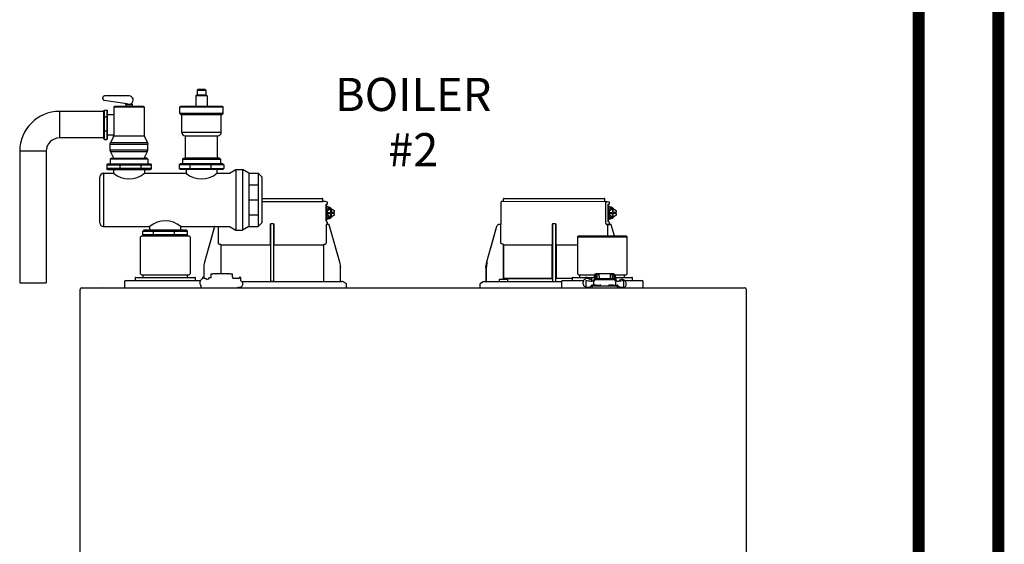
# Model space of a CAD drawing. Units: inches. Extents: x -125 to 90, y -24 to 124.
# Drawn here: x -83 to -46, y 52 to 71 of the extents above; entities that cross this region are included whole.
import ezdxf

# ---------------------------------------------------------------- set-up
doc = ezdxf.new("R2010")
doc.units = ezdxf.units.IN
doc.header["$MEASUREMENT"] = 0
doc.layers.add('Text', color=2, linetype='Continuous')
doc.styles.add('ROMANS', font='romans.shx')

# ---------------------------------------------------------------- blocks, each defined once
blk = doc.blocks.new('NFB-C')
for p, q in [((3.646, 37.662), (5.925, 37.662)), ((3.646, 37.547), (5.944, 37.547)), ((6.025, 37.54), (5.943, 37.547)), ((5.944, 37.547), (5.944, 37.642)), ((6.105, 37.524), (6.025, 37.54)), ((6.121, 37.469), (6.121, 37.504)), ((12.653, 37.521), (12.653, 36.705)), ((12.752, 37.547), (12.671, 37.54)), ((16.586, 37.54), (12.671, 37.54)), ((12.751, 37.547), (12.751, 37.642)), ((12.771, 37.662), (16.555, 37.662)), ((16.575, 37.547), (16.575, 37.642)), ((16.655, 37.54), (16.575, 37.547)), ((16.604, 36.802), (16.604, 37.521)), ((16.736, 37.524), (16.655, 37.54)), ((16.751, 37.469), (16.751, 37.504)), ((6.068, 37.44), (6.106, 37.45)), ((6.071, 37.409), (6.071, 36.812)), ((6.072, 37.409), (6.071, 37.409)), ((6.072, 36.812), (6.072, 37.409)), ((6.072, 37.329), (6.09, 37.324)), ((6.072, 37.241), (6.141, 37.288)), ((6.118, 37.202), (6.072, 37.202)), ((6.098, 37.135), (6.098, 37.096)), ((6.118, 37.135), (6.098, 37.135)), ((6.118, 37.202), (6.245, 37.288)), ((6.118, 37.135), (6.118, 37.202)), ((6.118, 37.135), (6.228, 37.135)), ((6.141, 37.331), (6.137, 37.331)), ((6.245, 37.288), (6.141, 37.288)), ((6.262, 37.214), (6.228, 37.214)), ((6.228, 37.214), (6.228, 37.135)), ((6.245, 37.288), (6.372, 37.202)), ((6.262, 37.135), (6.262, 37.214)), ((6.372, 37.135), (6.262, 37.135)), ((6.351, 37.096), (6.351, 37.135)), ((6.372, 37.202), (6.372, 37.135)), ((16.698, 37.44), (16.737, 37.45)), ((16.702, 36.812), (16.702, 37.409)), ((16.702, 37.409), (16.702, 36.812)), ((16.702, 37.409), (16.702, 37.409)), ((16.702, 37.329), (16.721, 37.324)), ((16.702, 37.241), (16.772, 37.288)), ((16.749, 37.202), (16.702, 37.202)), ((16.728, 37.135), (16.728, 37.096)), ((16.749, 37.135), (16.728, 37.135)), ((16.749, 37.202), (16.876, 37.288)), ((16.749, 37.135), (16.749, 37.202)), ((16.749, 37.135), (16.859, 37.135)), ((16.772, 37.331), (16.768, 37.331)), ((16.876, 37.288), (16.772, 37.288)), ((16.892, 37.214), (16.859, 37.214)), ((16.859, 37.214), (16.859, 37.135)), ((16.876, 37.288), (17.002, 37.202)), ((16.892, 37.135), (16.892, 37.214)), ((17.002, 37.135), (16.892, 37.135)), ((16.982, 37.096), (16.982, 37.135)), ((17.002, 37.202), (17.002, 37.135)), ((6.072, 36.812), (6.071, 36.812)), ((6.118, 37.03), (6.072, 37.03)), ((6.141, 36.943), (6.072, 36.991)), ((6.09, 36.907), (6.072, 36.903)), ((6.105, 36.771), (6.073, 36.78)), ((6.118, 37.096), (6.098, 37.096)), ((6.105, 36.771), (6.106, 36.771)), ((6.118, 37.03), (6.118, 37.096)), ((6.118, 37.096), (6.228, 37.096)), ((6.245, 36.943), (6.118, 37.03)), ((6.121, 36.703), (6.121, 36.752)), ((6.137, 36.9), (6.141, 36.9)), ((6.245, 36.943), (6.141, 36.943)), ((6.228, 37.096), (6.228, 37.018)), ((6.228, 37.018), (6.262, 37.018)), ((6.372, 37.03), (6.245, 36.943)), ((6.262, 37.018), (6.262, 37.096)), ((6.372, 37.096), (6.262, 37.096)), ((6.372, 37.096), (6.372, 37.03)), ((16.736, 36.771), (16.698, 36.781)), ((16.749, 37.03), (16.702, 37.03)), ((16.772, 36.943), (16.702, 36.991)), ((16.702, 36.812), (16.702, 36.812)), ((16.749, 37.096), (16.728, 37.096)), ((16.736, 36.771), (16.736, 36.771)), ((16.749, 37.03), (16.749, 37.096)), ((16.749, 37.096), (16.859, 37.096)), ((16.876, 36.943), (16.749, 37.03)), ((16.751, 36.703), (16.751, 36.752)), ((16.768, 36.9), (16.772, 36.9)), ((16.876, 36.943), (16.772, 36.943)), ((16.859, 37.096), (16.859, 37.018)), ((16.859, 37.018), (16.892, 37.018)), ((17.002, 37.03), (16.876, 36.943)), ((16.892, 37.018), (16.892, 37.096)), ((17.002, 37.096), (16.892, 37.096)), ((17.002, 37.096), (17.002, 37.03)), ((1.861, 36.6), (1.483, 35.26)), ((1.861, 36.6), (1.861, 36.6)), ((2.005, 35.985), (2.005, 36.605)), ((3.955, 36.666), (3.955, 35.985)), ((4.071, 36.705), (3.994, 36.705)), ((4.11, 35.985), (4.11, 36.666)), ((6.06, 36.686), (6.06, 35.985)), ((6.138, 36.685), (6.137, 36.685)), ((6.164, 36.685), (6.138, 36.685)), ((6.165, 36.685), (6.164, 36.685)), ((6.184, 36.671), (6.183, 36.671)), ((6.582, 35.26), (6.184, 36.671)), ((12.492, 36.6), (12.114, 35.26)), ((12.492, 36.6), (12.492, 36.6)), ((12.605, 36.685), (12.605, 36.685)), ((12.634, 36.685), (12.605, 36.685)), ((12.653, 36.705), (12.653, 36.705)), ((12.655, 35.985), (12.655, 36.666)), ((14.586, 36.666), (14.586, 35.985)), ((14.702, 36.705), (14.624, 36.705)), ((14.741, 35.985), (14.741, 36.666)), ((16.693, 36.686), (16.632, 36.685)), ((16.672, 36.685), (16.672, 36.254)), ((16.734, 36.686), (16.734, 36.666)), ((16.795, 36.666), (16.734, 36.666)), ((16.748, 36.696), (16.742, 36.683)), ((16.751, 36.706), (16.751, 36.703)), ((16.751, 36.703), (16.751, 36.703)), ((16.769, 36.685), (16.768, 36.685)), ((16.795, 36.685), (16.769, 36.685)), ((16.795, 36.685), (16.795, 36.685)), ((16.932, 36.254), (16.814, 36.671)), ((16.932, 36.254), (16.814, 36.671)), ((16.814, 36.671), (16.814, 36.671)), ((-0.898, 36.254), (-0.937, 36.215)), ((-0.937, 34.822), (-0.937, 36.215)), ((-0.898, 36.254), (0.898, 36.254)), ((0.898, 36.254), (0.937, 36.215)), ((0.937, 36.215), (0.937, 34.822)), ((15.576, 36.254), (15.536, 36.215)), ((15.536, 36.215), (17.411, 36.215)), ((15.536, 36.215), (15.536, 34.822)), ((15.576, 36.254), (17.372, 36.254)), ((17.372, 36.254), (17.411, 36.215)), ((17.411, 34.822), (17.411, 36.215)), ((2.103, 34.818), (2.103, 35.904)), ((3.953, 35.904), (2.122, 35.904)), ((3.953, 35.946), (3.953, 35.943)), ((4.112, 35.943), (4.112, 35.946)), ((5.943, 35.904), (4.112, 35.904)), ((5.943, 35.904), (5.962, 35.904)), ((5.962, 35.904), (5.962, 34.528)), ((12.717, 35.943), (12.69, 35.946)), ((14.584, 35.904), (12.753, 35.904)), ((12.753, 34.646), (12.753, 35.904)), ((12.753, 35.904), (12.753, 34.646)), ((14.584, 35.946), (14.583, 35.943)), ((14.584, 35.904), (14.584, 34.646)), ((14.584, 34.646), (14.584, 35.904)), ((14.743, 35.943), (14.742, 35.946)), ((14.742, 34.646), (14.742, 35.904)), ((14.742, 35.904), (14.742, 34.646)), ((15.536, 35.904), (14.742, 35.904)), ((1.454, 35.046), (1.454, 34.677)), ((6.582, 35.26), (6.582, 35.26)), ((6.61, 35.071), (6.611, 35.046)), ((6.611, 35.046), (6.611, 35.047)), ((6.611, 34.548), (6.611, 35.046)), ((12.084, 35.047), (12.086, 35.1)), ((12.084, 35.046), (12.104, 35.046)), ((12.084, 35.046), (12.084, 34.548)), ((12.086, 35.1), (12.085, 35.073)), ((12.104, 35.046), (12.104, 34.548)), ((-1.539, 34.528), (-1.539, 34.332)), ((-1.5, 34.567), (-1.329, 34.567)), ((-1.329, 34.567), (1.329, 34.567)), ((-1.137, 34.665), (-1.137, 34.567)), ((-1.118, 34.685), (-1.093, 34.685)), ((-1.093, 34.685), (1.092, 34.685)), ((-0.937, 34.822), (-0.898, 34.783)), ((-0.898, 34.783), (0.898, 34.783)), ((-0.839, 34.685), (-0.839, 34.783)), ((0.839, 34.685), (0.839, 34.783)), ((0.937, 34.822), (0.898, 34.783)), ((1.092, 34.685), (1.118, 34.685)), ((1.137, 34.567), (1.137, 34.665)), ((1.47, 34.677), (1.408, 34.677)), ((1.408, 34.677), (1.408, 34.669)), ((1.408, 34.669), (1.408, 34.655)), ((1.408, 34.655), (1.408, 34.635)), ((1.408, 34.635), (1.408, 34.634)), ((1.594, 34.61), (1.57, 34.61)), ((1.646, 34.614), (1.594, 34.61)), ((1.648, 34.614), (1.646, 34.614)), ((1.736, 34.665), (1.648, 34.665)), ((1.648, 34.656), (1.648, 34.665)), ((1.648, 34.614), (1.648, 34.656)), ((1.736, 34.665), (1.736, 34.818)), ((1.736, 34.818), (1.795, 34.818)), ((1.904, 34.818), (1.795, 34.818)), ((1.904, 34.818), (1.924, 34.818)), ((2.332, 34.818), (1.924, 34.818)), ((2.332, 34.818), (2.351, 34.818)), ((2.461, 34.818), (2.351, 34.818)), ((2.461, 34.818), (2.52, 34.818)), ((2.52, 34.818), (2.52, 34.691)), ((2.55, 34.691), (2.52, 34.691)), ((2.55, 34.691), (2.55, 34.646)), ((2.786, 34.646), (2.55, 34.646)), ((2.848, 34.677), (2.786, 34.677)), ((2.848, 34.563), (2.848, 34.677)), ((2.889, 34.528), (6.652, 34.528)), ((3.983, 34.548), (4.003, 34.548)), ((4.003, 34.548), (4.062, 34.548)), ((4.062, 34.548), (4.082, 34.548)), ((4.082, 34.548), (4.091, 34.548)), ((12.043, 34.528), (14.934, 34.528)), ((12.606, 34.536), (12.606, 34.607)), ((12.626, 34.626), (12.901, 34.626)), ((14.584, 34.646), (12.753, 34.646)), ((12.92, 34.536), (12.92, 34.607)), ((14.584, 34.646), (14.612, 34.646)), ((14.742, 34.646), (14.723, 34.646)), ((15.336, 34.646), (14.742, 34.646)), ((14.934, 34.528), (14.934, 34.332)), ((14.974, 34.567), (15.145, 34.567)), ((15.145, 34.567), (15.77, 34.567)), ((15.336, 34.665), (15.336, 34.567)), ((15.356, 34.685), (15.381, 34.685)), ((15.381, 34.685), (16.176, 34.685)), ((15.536, 34.822), (15.576, 34.783)), ((15.576, 34.783), (16.181, 34.783)), ((15.634, 34.685), (15.634, 34.783)), ((15.849, 34.677), (15.848, 34.635)), ((15.848, 34.635), (15.848, 34.634)), ((15.911, 34.677), (15.849, 34.677)), ((15.852, 34.568), (15.852, 34.33)), ((15.911, 34.565), (15.911, 34.57)), ((16.047, 34.61), (16.01, 34.61)), ((16.087, 34.614), (16.035, 34.61)), ((16.088, 34.614), (16.087, 34.614)), ((16.176, 34.665), (16.088, 34.665)), ((16.088, 34.656), (16.088, 34.665)), ((16.088, 34.55), (16.088, 34.656)), ((16.116, 34.55), (16.096, 34.55)), ((16.144, 34.548), (16.156, 34.548)), ((16.145, 34.539), (16.145, 34.547)), ((16.145, 34.539), (16.145, 34.401)), ((16.156, 34.533), (16.156, 34.581)), ((16.156, 34.474), (16.156, 34.533)), ((16.176, 34.669), (16.176, 34.76)), ((16.176, 34.669), (16.176, 34.619)), ((16.215, 34.76), (16.215, 34.669)), ((16.215, 34.669), (16.215, 34.64)), ((16.225, 34.665), (16.215, 34.665)), ((16.225, 34.643), (16.225, 34.744)), ((16.225, 34.744), (16.272, 34.744)), ((16.345, 34.818), (16.235, 34.818)), ((16.345, 34.779), (16.235, 34.779)), ((16.272, 34.744), (16.272, 34.649)), ((16.274, 34.649), (16.862, 34.649)), ((16.862, 34.601), (16.274, 34.601)), ((16.345, 34.818), (16.364, 34.818)), ((16.364, 34.779), (16.345, 34.779)), ((16.364, 34.72), (16.364, 34.818)), ((16.772, 34.818), (16.364, 34.818)), ((16.364, 34.72), (16.364, 34.649)), ((16.772, 34.818), (16.772, 34.72)), ((16.772, 34.818), (16.792, 34.818)), ((16.792, 34.779), (16.772, 34.779)), ((16.772, 34.72), (16.772, 34.649)), ((16.902, 34.818), (16.792, 34.818)), ((16.902, 34.779), (16.792, 34.779)), ((16.911, 34.744), (16.864, 34.744)), ((16.864, 34.649), (16.864, 34.744)), ((16.911, 34.744), (16.911, 34.643)), ((16.911, 34.685), (16.921, 34.685)), ((16.921, 34.669), (16.921, 34.76)), ((16.921, 34.64), (16.921, 34.669)), ((16.956, 34.783), (17.372, 34.783)), ((16.96, 34.76), (16.96, 34.669)), ((16.99, 34.691), (16.96, 34.691)), ((16.96, 34.669), (16.96, 34.618)), ((16.98, 34.581), (16.98, 34.533)), ((16.98, 34.533), (16.98, 34.474)), ((16.98, 34.522), (16.99, 34.522)), ((16.99, 34.691), (16.99, 34.677)), ((16.99, 34.685), (17.566, 34.685)), ((16.99, 34.677), (16.99, 34.522)), ((16.992, 34.539), (16.992, 34.547)), ((16.992, 34.401), (16.992, 34.539)), ((17.041, 34.55), (17.021, 34.55)), ((17.226, 34.569), (17.226, 34.565)), ((17.226, 34.569), (17.276, 34.569)), ((17.285, 34.565), (17.285, 34.569)), ((17.285, 34.33), (17.285, 34.565)), ((17.313, 34.685), (17.313, 34.783)), ((17.323, 34.567), (17.803, 34.567)), ((17.411, 34.822), (17.372, 34.783)), ((17.566, 34.685), (17.592, 34.685)), ((17.611, 34.567), (17.611, 34.665)), ((17.803, 34.567), (17.974, 34.567)), ((18.013, 34.332), (18.013, 34.528)), ((-3.202, 34.238), (-3.202, 34.234)), ((-3.202, 34.238), (-3.202, 34.238)), ((-3.202, 1.62), (-3.202, 34.234)), ((-3.147, 34.293), (21.843, 34.293)), ((1.356, 34.332), (1.356, 34.358)), ((6.815, 34.461), (6.705, 34.516)), ((6.837, 34.293), (6.837, 34.426)), ((11.859, 34.426), (11.859, 34.293)), ((11.991, 34.516), (11.881, 34.461)), ((15.852, 34.33), (15.852, 34.332)), ((16.019, 34.352), (16.019, 34.293)), ((16.019, 34.352), (16.097, 34.352)), ((16.068, 34.379), (16.068, 34.352)), ((16.244, 34.399), (16.087, 34.399)), ((16.097, 34.293), (16.097, 34.352)), ((17.039, 34.352), (16.097, 34.352)), ((16.156, 34.401), (16.145, 34.401)), ((16.156, 34.418), (16.156, 34.474)), ((16.156, 34.399), (16.156, 34.418)), ((16.244, 34.399), (16.401, 34.399)), ((16.421, 34.352), (16.421, 34.379)), ((16.715, 34.379), (16.715, 34.352)), ((16.891, 34.399), (16.735, 34.399)), ((16.891, 34.399), (17.048, 34.399)), ((16.98, 34.474), (16.98, 34.418)), ((16.98, 34.418), (16.98, 34.399)), ((16.992, 34.401), (16.98, 34.401)), ((17.039, 34.352), (17.039, 34.293)), ((17.039, 34.352), (17.117, 34.352)), ((17.068, 34.352), (17.068, 34.379)), ((17.117, 34.293), (17.117, 34.352)), ((17.288, 34.294), (17.288, 34.293)), ((21.898, 34.238), (21.898, 34.234)), ((21.898, 34.238), (21.898, 34.238)), ((21.898, 34.234), (21.898, 1.62))]:
    blk.add_line(p, q)
at = {"flags": 128}
for points in [[(6.137, 37.331), (6.09, 37.324), (6.072, 37.317)], [(16.768, 37.331), (16.72, 37.324), (16.702, 37.317)], [(6.137, 36.9), (6.09, 36.907), (6.072, 36.914)], [(16.768, 36.9), (16.72, 36.907), (16.702, 36.914)], [(1.861, 36.6), (1.761, 36.245), (1.658, 35.879), (1.573, 35.577), (1.483, 35.26)], [(6.06, 36.686), (6.083, 36.686), (6.101, 36.686)], [(6.582, 35.26), (6.471, 35.65), (6.358, 36.053), (6.183, 36.671)], [(12.492, 36.6), (12.392, 36.245), (12.289, 35.879), (12.203, 35.577), (12.114, 35.26)], [(16.691, 36.686), (16.714, 36.686), (16.731, 36.686)], [(2.085, 35.924), (2.07, 35.925), (2.058, 35.926)], [(6.006, 35.926), (5.992, 35.925), (5.98, 35.924)], [(16.156, 34.581), (16.158, 34.595), (16.165, 34.607), (16.176, 34.619), (16.191, 34.629), (16.208, 34.638), (16.229, 34.644), (16.251, 34.648), (16.274, 34.649)], [(16.274, 34.601), (16.251, 34.599), (16.229, 34.596), (16.208, 34.589), (16.191, 34.581), (16.176, 34.571), (16.165, 34.559), (16.158, 34.546), (16.156, 34.533)], [(16.862, 34.649), (16.885, 34.648), (16.907, 34.644), (16.927, 34.638), (16.945, 34.629), (16.96, 34.619), (16.971, 34.607), (16.977, 34.595), (16.98, 34.581)], [(16.98, 34.533), (16.977, 34.546), (16.971, 34.559), (16.96, 34.571), (16.945, 34.581), (16.927, 34.589), (16.907, 34.596), (16.885, 34.599), (16.862, 34.601)], [(17.288, 34.293), (17.288, 34.293), (17.288, 34.294)]]:
    blk.add_lwpolyline(points, dxfattribs=at)
for centre, radius, start, end in [((5.925, 37.642), 0.0196, 0, 90), ((6.101, 37.504), 0.0196, 0, 78.4654), ((12.673, 37.521), 0.0196, 95, 180), ((12.771, 37.642), 0.0196, 90, 180), ((16.555, 37.642), 0.0196, 0, 90), ((16.732, 37.504), 0.0196, 0, 78.4654), ((6.142, 37.168), 0.163, 41.041, 115.5093), ((16.772, 37.168), 0.163, 41.0411, 115.5092), ((6.142, 37.063), 0.163, 244.4907, 318.959), ((16.772, 37.063), 0.163, 244.4908, 318.9589), ((6.138, 36.703), 0.0176, 180, 270), ((6.164, 36.666), 0.0196, 15.7477, 89.9989), ((6.165, 36.666), 0.0196, 15.7512, 90), ((12.633, 36.705), 0.0196, 270, 0), ((16.778, 36.712), 0.0463, 218.33, 233.1027), ((16.769, 36.703), 0.0176, 180, 270), ((16.769, 36.703), 0.0176, 179.9955, 267.7788), ((16.795, 36.666), 0.0196, 15.7512, 90), ((16.514, 36.67), 0.282, 359.0044, 2.9965), ((16.795, 36.666), 0.0196, 15.7479, 89.9996), ((16.511, 37.691), 1.064, 285.5162, 286.554), ((12.414, 36.269), 1.053, 253.4485, 254.4971), ((-1.5, 34.528), 0.0392, 90, 180), ((-1.118, 34.665), 0.0196, 90, 180), ((1.118, 34.665), 0.0196, 0, 90), ((3.963, 34.548), 0.0196, 270.0037, 0.0074), ((4.111, 34.548), 0.0196, 179.9926, 269.9955), ((6.631, 34.548), 0.0196, 180, 270), ((6.652, 34.411), 0.118, 63.4349, 90), ((12.044, 34.411), 0.118, 90, 116.5651), ((12.065, 34.548), 0.0196, 270, 0), ((11.822, 34.543), 0.281, 357.0011, 0.9979), ((12.626, 34.607), 0.0196, 90, 180), ((12.614, 34.536), 0.00784, 180, 270), ((12.901, 34.607), 0.0196, 0, 90), ((12.912, 34.536), 0.00784, 270, 0), ((14.594, 34.548), 0.0196, 270.0037, 0.0074), ((14.741, 34.548), 0.0196, 179.9926, 269.9955), ((14.974, 34.528), 0.0392, 90, 180), ((15.356, 34.665), 0.0196, 90, 180), ((16.058, 35.226), 0.677, 257.4517, 273.2403), ((16.122, 34.444), 0.106, 77.45, 93.2419), ((16.235, 34.76), 0.0588, 90, 160.5288), ((16.235, 34.76), 0.0196, 90, 180), ((16.902, 34.76), 0.0588, 359.955, 90), ((16.902, 34.76), 0.0196, 0, 90), ((17.015, 34.444), 0.106, 86.7581, 102.55), ((17.079, 35.226), 0.677, 266.7597, 282.5482), ((17.156, 34.523), 0.0611, 127.8416, 154.7663), ((17.592, 34.665), 0.0196, 0, 90), ((17.974, 34.528), 0.0392, 0, 90), ((-3.147, 34.238), 0.0549, 90, 180), ((-2.979, 34.301), 0.00784, 180, 270), ((-2.367, 34.301), 0.00784, 270, 0), ((-1.5, 34.332), 0.0392, 180, 270), ((1.321, 34.327), 0.0349, 282.4309, 8.517), ((6.797, 34.426), 0.0392, 0, 63.4349), ((11.898, 34.426), 0.0392, 116.5651, 180), ((14.974, 34.332), 0.0392, 180, 270), ((11.49, 34.331), 4.359, 359.499, 359.9015), ((15.998, 34.93), 0.617, 256.3152, 271.9963), ((16.087, 34.379), 0.0196, 90, 180), ((16.401, 34.379), 0.0196, 0, 90), ((16.735, 34.379), 0.0196, 90, 180), ((17.048, 34.379), 0.0196, 0, 90), ((17.139, 34.931), 0.618, 267.9925, 283.6823), ((17.974, 34.332), 0.0392, 270, 0), ((21.843, 34.238), 0.0549, 0, 89.9997)]:
    blk.add_arc(centre, radius, start, end)
for points, knots in [([(16.586, 37.54), (16.589, 37.54), (16.593, 37.539), (16.599, 37.534), (16.604, 37.528), (16.604, 37.523), (16.604, 37.521)], [0, 0, 0, 0, 0.250905, 0.503363, 0.752938, 1, 1, 1, 1]), ([(16.586, 37.54), (16.591, 37.54), (16.604, 37.54), (16.62, 37.54), (16.634, 37.54), (16.643, 37.54), (16.651, 37.54), (16.655, 37.54), (16.655, 37.54), (16.655, 37.54)], [0, 0, 0, 0, 0.115754, 0.28903, 0.434071, 0.572123, 0.715646, 0.887922, 1, 1, 1, 1]), ([(6.071, 37.409), (6.071, 37.414), (6.07, 37.423), (6.069, 37.433), (6.068, 37.438), (6.068, 37.44)], [0, 0, 0, 0, 0.2716924, 0.5281405, 0.7056839, 0.7056839, 0.7056839, 0.7056839]), ([(6.142, 37.33), (6.13, 37.339), (6.108, 37.354), (6.083, 37.36), (6.072, 37.363)], [0, 0, 0, 0, 0.558977, 1, 1, 1, 1]), ([(6.106, 37.45), (6.108, 37.451), (6.112, 37.453), (6.117, 37.457), (6.12, 37.463), (6.121, 37.468), (6.121, 37.47)], [0, 0, 0, 0, 0.2432685, 0.5004949, 0.7574132, 1, 1, 1, 1]), ([(16.702, 37.409), (16.701, 37.414), (16.701, 37.423), (16.7, 37.433), (16.699, 37.438), (16.698, 37.44)], [0, 0, 0, 0, 0.2716927, 0.5281406, 0.7056873, 0.7056873, 0.7056873, 0.7056873]), ([(16.773, 37.33), (16.76, 37.339), (16.739, 37.354), (16.713, 37.36), (16.702, 37.363)], [0, 0, 0, 0, 0.558973, 1, 1, 1, 1]), ([(16.737, 37.45), (16.737, 37.45), (16.737, 37.45), (16.737, 37.45), (16.739, 37.451), (16.743, 37.453), (16.748, 37.457), (16.751, 37.463), (16.751, 37.468), (16.751, 37.47)], [-0.001118, -0.001118, -0.001118, -0.001118, 0, 0, 0, 0.243266, 0.50049, 0.757411, 1, 1, 1, 1]), ([(6.071, 36.812), (6.071, 36.804), (6.072, 36.792), (6.073, 36.782), (6.073, 36.78)], [0, 0, 0, 0, 0.2618852, 0.3598115, 0.3598115, 0.3598115, 0.3598115]), ([(6.072, 36.869), (6.079, 36.87), (6.103, 36.876), (6.127, 36.888), (6.141, 36.9), (6.142, 36.902)], [0, 0, 0, 0, 0.29702, 0.928369, 1, 1, 1, 1]), ([(6.121, 36.752), (6.121, 36.754), (6.12, 36.758), (6.117, 36.764), (6.112, 36.769), (6.108, 36.77), (6.106, 36.771)], [0, 0, 0, 0, 0.242587, 0.499505, 0.756732, 1, 1, 1, 1]), ([(16.632, 36.685), (16.629, 36.687), (16.622, 36.691), (16.613, 36.718), (16.606, 36.757), (16.605, 36.787), (16.604, 36.802)], [0, 0, 0, 0, 0.254085, 0.507348, 0.757323, 1, 1, 1, 1]), ([(16.698, 36.781), (16.699, 36.783), (16.7, 36.788), (16.701, 36.798), (16.701, 36.808), (16.702, 36.812)], [0.2942711, 0.2942711, 0.2942711, 0.2942711, 0.4718877, 0.7283143, 1, 1, 1, 1]), ([(16.702, 36.869), (16.71, 36.87), (16.733, 36.876), (16.757, 36.888), (16.772, 36.9), (16.773, 36.902)], [0, 0, 0, 0, 0.297024, 0.92837, 1, 1, 1, 1]), ([(16.751, 36.752), (16.751, 36.754), (16.751, 36.758), (16.748, 36.764), (16.743, 36.769), (16.739, 36.77), (16.737, 36.771)], [0, 0, 0, 0, 0.242589, 0.49951, 0.756734, 1, 1, 1, 1]), ([(3.994, 36.705), (3.99, 36.704), (3.983, 36.704), (3.973, 36.699), (3.967, 36.694), (3.961, 36.687), (3.956, 36.678), (3.955, 36.67), (3.955, 36.666)], [0, 0, 0, 0, 0.19001, 0.353779, 0.493601, 0.616301, 0.79773, 1, 1, 1, 1]), ([(3.983, 34.548), (3.983, 34.549), (3.983, 34.551), (3.982, 34.565), (3.982, 34.586), (3.981, 34.613), (3.981, 34.635), (3.981, 34.646), (3.981, 35.065), (3.981, 35.485), (3.981, 35.904), (3.981, 36.17), (3.981, 36.437), (3.981, 36.703)], [0, 0, 0, 0, 0.203923, 0.402274, 0.586086, 0.782522, 1, 1, 1, 2, 2, 2, 2.634718, 2.634718, 2.634718, 2.634718]), ([(4.11, 36.666), (4.11, 36.668), (4.109, 36.674), (4.106, 36.684), (4.099, 36.694), (4.088, 36.701), (4.079, 36.704), (4.074, 36.705), (4.071, 36.705)], [0, 0, 0, 0, 0.133422, 0.266035, 0.511196, 0.743372, 0.871824, 1, 1, 1, 1]), ([(4.091, 34.548), (4.091, 34.549), (4.092, 34.551), (4.092, 34.565), (4.092, 34.586), (4.093, 34.613), (4.093, 34.635), (4.093, 34.646), (4.093, 35.065), (4.093, 35.485), (4.093, 35.904), (4.093, 36.169), (4.093, 36.433), (4.093, 36.698)], [0, 0, 0, 0, 0.203923, 0.402274, 0.586086, 0.782522, 1, 1, 1, 2, 2, 2, 2.631016, 2.631016, 2.631016, 2.631016]), ([(6.103, 36.686), (6.103, 36.686), (6.102, 36.686), (6.101, 36.686), (6.101, 36.686)], [0, 0, 0, 0, 0.559584, 1, 1, 1, 1]), ([(6.103, 36.686), (6.105, 36.687), (6.108, 36.687), (6.112, 36.69), (6.115, 36.693), (6.117, 36.695), (6.118, 36.696), (6.119, 36.698), (6.12, 36.7), (6.121, 36.701)], [0, 0, 0, 0, 0.224155, 0.470512, 0.714186, 1, 1, 1, 1.34113, 1.34113, 1.34113, 1.34113]), ([(6.138, 36.685), (6.138, 36.685), (6.138, 36.685), (6.138, 36.685), (6.138, 36.685)], [0, 0, 0, 0, 0.554876, 1, 1, 1, 1]), ([(12.605, 36.685), (12.591, 36.684), (12.566, 36.681), (12.532, 36.662), (12.506, 36.635), (12.496, 36.611), (12.492, 36.6)], [0, 0, 0, 0, 0.2791107, 0.5000901, 0.7569443, 1, 1, 1, 1]), ([(12.654, 36.691), (12.654, 36.692), (12.654, 36.697), (12.654, 36.701), (12.654, 36.704), (12.654, 36.705), (12.653, 36.705)], [0, 0, 0, 0, 0.09188, 0.523218, 0.761861, 1, 1, 1, 1]), ([(12.653, 36.705), (12.654, 36.704), (12.654, 36.704), (12.654, 36.699), (12.654, 36.695), (12.654, 36.692), (12.654, 36.692)], [0, 0, 0, 0, 0.356793, 0.664303, 0.926847, 1, 1, 1, 1]), ([(12.655, 36.666), (12.655, 36.668), (12.655, 36.674), (12.654, 36.683), (12.654, 36.688), (12.654, 36.691)], [0, 0, 0, 0, 0.288953, 0.576159, 1, 1, 1, 1]), ([(14.624, 36.705), (14.621, 36.704), (14.613, 36.704), (14.604, 36.699), (14.597, 36.694), (14.591, 36.687), (14.587, 36.678), (14.586, 36.67), (14.586, 36.666)], [0, 0, 0, 0, 0.190015, 0.353779, 0.493601, 0.616301, 0.797731, 1, 1, 1, 1]), ([(14.614, 34.548), (14.614, 34.549), (14.613, 34.551), (14.613, 34.565), (14.612, 34.586), (14.612, 34.613), (14.612, 34.635), (14.612, 34.646), (14.612, 35.065), (14.612, 35.485), (14.612, 35.904), (14.612, 36.17), (14.612, 36.437), (14.612, 36.703)], [0, 0, 0, 0, 0.203923, 0.402274, 0.586086, 0.782522, 1, 1, 1, 2, 2, 2, 2.634718, 2.634718, 2.634718, 2.634718]), ([(14.741, 36.666), (14.74, 36.668), (14.74, 36.674), (14.737, 36.684), (14.73, 36.694), (14.719, 36.701), (14.71, 36.704), (14.704, 36.705), (14.702, 36.705)], [0, 0, 0, 0, 0.133421, 0.266036, 0.511197, 0.743372, 0.871824, 1, 1, 1, 1]), ([(14.722, 34.548), (14.722, 34.549), (14.722, 34.551), (14.723, 34.565), (14.723, 34.586), (14.723, 34.613), (14.723, 34.635), (14.723, 34.646), (14.723, 35.065), (14.723, 35.485), (14.723, 35.904), (14.723, 36.169), (14.723, 36.433), (14.723, 36.698)], [0, 0, 0, 0, 0.203923, 0.402274, 0.586086, 0.782522, 1, 1, 1, 2, 2, 2, 2.631016, 2.631016, 2.631016, 2.631016]), ([(16.632, 36.685), (16.643, 36.685), (16.663, 36.685), (16.669, 36.685), (16.672, 36.685)], [0, 0, 0, 0, 0.560147, 1, 1, 1, 1]), ([(16.672, 36.685), (16.672, 36.685), (16.672, 36.685), (16.675, 36.685), (16.679, 36.685), (16.682, 36.685), (16.686, 36.685), (16.689, 36.686), (16.691, 36.686)], [0, 0, 0, 0, 0.202312, 0.435974, 0.565124, 0.702184, 0.847146, 1, 1, 1, 1]), ([(16.731, 36.686), (16.728, 36.686), (16.723, 36.686), (16.702, 36.686), (16.693, 36.686)], [0, 0, 0, 0, 0.526776, 1, 1, 1, 1]), ([(16.734, 36.686), (16.733, 36.686), (16.733, 36.686), (16.732, 36.686), (16.731, 36.686)], [0, 0, 0, 0, 0.5597711, 1, 1, 1, 1]), ([(16.734, 36.686), (16.735, 36.687), (16.738, 36.687), (16.742, 36.69), (16.746, 36.693), (16.748, 36.695), (16.748, 36.696)], [0, 0, 0, 0, 0.224137, 0.470501, 0.714187, 1, 1, 1, 1]), ([(16.742, 36.683), (16.741, 36.68), (16.738, 36.674), (16.735, 36.668), (16.734, 36.666)], [0, 0, 0, 0, 0.557809, 1, 1, 1, 1]), ([(16.751, 36.675), (16.748, 36.673), (16.742, 36.67), (16.736, 36.667), (16.734, 36.666)], [0, 0, 0, 0, 0.55782, 1, 1, 1, 1]), ([(16.75, 36.7), (16.75, 36.701), (16.751, 36.703), (16.751, 36.705), (16.751, 36.706)], [0, 0, 0, 0, 0.550391, 1, 1, 1, 1]), ([(16.751, 36.703), (16.751, 36.703), (16.751, 36.702), (16.75, 36.701), (16.75, 36.7), (16.75, 36.7)], [0, 0, 0, 0, 0.37838, 0.795616, 1, 1, 1, 1]), ([(16.751, 36.703), (16.751, 36.703), (16.751, 36.703), (16.751, 36.703), (16.751, 36.703)], [0, 0, 0, 0, 0.553421, 1, 1, 1, 1]), ([(16.769, 36.685), (16.766, 36.685), (16.763, 36.686), (16.759, 36.688), (16.756, 36.69), (16.754, 36.693), (16.752, 36.697), (16.751, 36.701), (16.751, 36.703)], [0, 0, 0, 0, 0.239479, 0.368335, 0.499945, 0.631549, 0.760451, 1, 1, 1, 1]), ([(16.769, 36.685), (16.769, 36.685), (16.768, 36.685), (16.767, 36.684), (16.761, 36.681), (16.755, 36.677), (16.751, 36.675)], [0, 0, 0, 0, 0.095623, 0.200421, 0.453116, 1, 1, 1, 1]), ([(16.769, 36.685), (16.769, 36.685), (16.769, 36.685), (16.769, 36.685), (16.769, 36.685)], [0, 0, 0, 0, 0.554882, 1, 1, 1, 1]), ([(2.058, 35.926), (2.054, 35.927), (2.046, 35.928), (2.031, 35.934), (2.018, 35.946), (2.007, 35.964), (2.005, 35.978), (2.005, 35.985)], [0, 0, 0, 0, 0.145479, 0.291394, 0.540048, 0.75944, 1, 1, 1, 1]), ([(2.103, 35.904), (2.103, 35.907), (2.102, 35.912), (2.097, 35.918), (2.092, 35.922), (2.087, 35.923), (2.085, 35.924)], [0, 0, 0, 0, 0.277533, 0.542311, 0.764151, 1, 1, 1, 1]), ([(3.953, 35.904), (3.874, 35.904), (3.717, 35.904), (3.485, 35.904), (3.262, 35.904), (3.051, 35.904), (2.855, 35.904), (2.677, 35.904), (2.52, 35.904), (2.386, 35.904), (2.277, 35.904), (2.196, 35.904), (2.14, 35.904), (2.128, 35.904), (2.122, 35.904), (2.116, 35.904), (2.109, 35.904), (2.103, 35.904)], [0, 0, 0, 0, 0.083333, 0.166667, 0.25, 0.333333, 0.416667, 0.5, 0.583333, 0.666667, 0.75, 0.833333, 0.916667, 1, 1, 1, 1.087641, 1.087641, 1.087641, 1.087641]), ([(3.955, 35.985), (3.955, 35.98), (3.955, 35.972), (3.955, 35.963), (3.954, 35.956), (3.954, 35.948), (3.954, 35.947), (3.953, 35.946)], [0, 0, 0, 0, 0.257303, 0.390921, 0.527504, 0.738368, 1, 1, 1, 1]), ([(3.953, 35.943), (3.953, 35.943), (3.953, 35.942), (3.953, 35.938), (3.953, 35.931), (3.953, 35.919), (3.953, 35.909), (3.953, 35.904)], [0, 0, 0, 0, 0.148145, 0.277578, 0.479662, 0.747529, 1, 1, 1, 1]), ([(4.112, 35.946), (4.111, 35.946), (4.111, 35.947), (4.111, 35.951), (4.11, 35.959), (4.11, 35.971), (4.11, 35.98), (4.11, 35.985)], [0, 0, 0, 0, 0.1577066, 0.3005157, 0.5404292, 0.7741796, 1, 1, 1, 1]), ([(4.112, 35.904), (4.112, 35.908), (4.112, 35.916), (4.112, 35.929), (4.112, 35.937), (4.112, 35.942), (4.112, 35.943), (4.112, 35.943)], [0, 0, 0, 0, 0.201183, 0.434689, 0.700393, 0.846119, 1, 1, 1, 1]), ([(5.943, 35.904), (5.937, 35.904), (5.924, 35.904), (5.869, 35.904), (5.788, 35.904), (5.679, 35.904), (5.545, 35.904), (5.388, 35.904), (5.21, 35.904), (5.014, 35.904), (4.802, 35.904), (4.579, 35.904), (4.348, 35.904), (4.19, 35.904), (4.112, 35.904)], [0, 0, 0, 0, 0.083333, 0.166667, 0.25, 0.333333, 0.416667, 0.5, 0.583333, 0.666667, 0.75, 0.833333, 0.916667, 1, 1, 1, 1]), ([(5.98, 35.924), (5.977, 35.923), (5.972, 35.922), (5.966, 35.917), (5.963, 35.911), (5.962, 35.906), (5.962, 35.904)], [0, 0, 0, 0, 0.26871, 0.537416, 0.76057, 1, 1, 1, 1]), ([(6.06, 35.985), (6.06, 35.981), (6.059, 35.972), (6.054, 35.958), (6.044, 35.943), (6.027, 35.93), (6.013, 35.927), (6.006, 35.926)], [0, 0, 0, 0, 0.140001, 0.279585, 0.52783, 0.75238, 1, 1, 1, 1]), ([(12.69, 35.946), (12.687, 35.946), (12.682, 35.947), (12.672, 35.951), (12.663, 35.959), (12.656, 35.971), (12.655, 35.98), (12.655, 35.985)], [0, 0, 0, 0, 0.157711, 0.300515, 0.540432, 0.77418, 1, 1, 1, 1]), ([(12.753, 35.904), (12.752, 35.908), (12.752, 35.916), (12.745, 35.929), (12.736, 35.937), (12.726, 35.942), (12.72, 35.943), (12.717, 35.943)], [0, 0, 0, 0, 0.201183, 0.434689, 0.700397, 0.846129, 1, 1, 1, 1]), ([(14.584, 35.904), (14.505, 35.904), (14.347, 35.904), (14.116, 35.904), (13.893, 35.904), (13.682, 35.904), (13.486, 35.904), (13.308, 35.904), (13.15, 35.904), (13.016, 35.904), (12.908, 35.904), (12.826, 35.904), (12.771, 35.904), (12.759, 35.904), (12.753, 35.904)], [0, 0, 0, 0, 0.083333, 0.166667, 0.25, 0.333333, 0.416667, 0.5, 0.583333, 0.666667, 0.75, 0.833333, 0.916667, 1, 1, 1, 1]), ([(14.583, 35.943), (14.584, 35.943), (14.584, 35.942), (14.584, 35.938), (14.584, 35.931), (14.584, 35.919), (14.584, 35.909), (14.584, 35.904)], [0, 0, 0, 0, 0.148145, 0.277578, 0.479662, 0.747529, 1, 1, 1, 1]), ([(14.586, 35.985), (14.586, 35.98), (14.585, 35.972), (14.585, 35.963), (14.585, 35.956), (14.585, 35.948), (14.584, 35.947), (14.584, 35.946)], [0, 0, 0, 0, 0.257302, 0.390921, 0.527504, 0.738368, 1, 1, 1, 1]), ([(14.742, 35.946), (14.742, 35.946), (14.742, 35.947), (14.741, 35.951), (14.741, 35.959), (14.741, 35.971), (14.741, 35.98), (14.741, 35.985)], [0, 0, 0, 0, 0.157706, 0.300516, 0.540429, 0.77418, 1, 1, 1, 1]), ([(14.742, 35.904), (14.742, 35.908), (14.742, 35.916), (14.742, 35.929), (14.742, 35.937), (14.743, 35.942), (14.743, 35.943), (14.743, 35.943)], [0, 0, 0, 0, 0.201183, 0.434689, 0.700393, 0.846119, 1, 1, 1, 1]), ([(1.483, 35.26), (1.474, 35.222), (1.457, 35.152), (1.455, 35.079), (1.454, 35.046)], [0, 0, 0, 0, 0.5403882, 1, 1, 1, 1]), ([(1.483, 35.26), (1.483, 35.26), (1.483, 35.26), (1.483, 35.26), (1.483, 35.26)], [0, 0, 0, 0, 0.090395, 1, 1, 1, 1]), ([(6.611, 35.046), (6.61, 35.079), (6.608, 35.152), (6.591, 35.222), (6.582, 35.26)], [0, 0, 0, 0, 0.459605, 1, 1, 1, 1]), ([(12.114, 35.26), (12.105, 35.222), (12.088, 35.152), (12.085, 35.079), (12.084, 35.046)], [0, 0, 0, 0, 0.540388, 1, 1, 1, 1]), ([(12.084, 35.047), (12.084, 35.047), (12.084, 35.047), (12.084, 35.047), (12.084, 35.046)], [0, 0, 0, 0, 0.079344, 1, 1, 1, 1]), ([(12.132, 35.254), (12.124, 35.218), (12.107, 35.15), (12.105, 35.079), (12.104, 35.046)], [0, 0, 0, 0, 0.529937, 1, 1, 1, 1]), ([(12.114, 35.26), (12.114, 35.26), (12.114, 35.26), (12.114, 35.26), (12.114, 35.26)], [0, 0, 0, 0, 0.090395, 1, 1, 1, 1]), ([(1.408, 34.634), (1.404, 34.632), (1.401, 34.63), (1.397, 34.628), (1.397, 34.628), (1.397, 34.628), (1.397, 34.628), (1.389, 34.623), (1.369, 34.613), (1.343, 34.588), (1.321, 34.556), (1.308, 34.519), (1.303, 34.479), (1.308, 34.44), (1.321, 34.403), (1.339, 34.376), (1.352, 34.362), (1.356, 34.358)], [-0.0329478, -0.0329478, -0.0329478, -0.0329478, 0, 0, 0, 0, 0, 0, 0.0735657, 0.1752801, 0.2781008, 0.379493, 0.4817662, 0.5842628, 0.685618, 0.788418, 0.833666, 0.833666, 0.833666, 0.833666]), ([(1.47, 34.647), (1.47, 34.65), (1.47, 34.656), (1.47, 34.667), (1.47, 34.675), (1.47, 34.676), (1.47, 34.677), (1.47, 34.677), (1.47, 34.677), (1.47, 34.677)], [0.041662, 0.041662, 0.041662, 0.041662, 0.1567841, 0.4180129, 0.7828859, 1, 1, 1, 1.0094179, 1.0094179, 1.0094179, 1.0094179]), ([(1.57, 34.61), (1.565, 34.614), (1.561, 34.617), (1.556, 34.621), (1.556, 34.621), (1.556, 34.621), (1.556, 34.621), (1.556, 34.621), (1.545, 34.63), (1.521, 34.639), (1.497, 34.643), (1.485, 34.645), (1.48, 34.646), (1.475, 34.647), (1.47, 34.647)], [-0.224291, -0.224291, -0.224291, -0.224291, 0, 0, 0, 0, 0, 0, 0.029231, 0.535627, 1, 1, 1, 1.195246, 1.195246, 1.195246, 1.195246]), ([(2.848, 34.563), (2.862, 34.554), (2.89, 34.534), (2.915, 34.486), (2.922, 34.431), (2.907, 34.377), (2.873, 34.333), (2.829, 34.304), (2.796, 34.301), (2.781, 34.3)], [0.010117, 0.010117, 0.010117, 0.010117, 0.1466012, 0.2942256, 0.4415917, 0.5883445, 0.7363167, 0.8830218, 1, 1, 1, 1]), ([(2.786, 34.677), (2.786, 34.677), (2.786, 34.676), (2.786, 34.676), (2.786, 34.676), (2.786, 34.676), (2.786, 34.671), (2.786, 34.66), (2.786, 34.65), (2.786, 34.646)], [-1.032824, -1.032824, -1.032824, -1.032824, 0, 0, 0, 0.121562, 0.284623, 0.572192, 0.724811, 0.724811, 0.724811, 0.724811]), ([(12.753, 34.646), (12.759, 34.646), (12.771, 34.646), (12.826, 34.646), (12.908, 34.646), (13.016, 34.646), (13.15, 34.646), (13.308, 34.646), (13.486, 34.646), (13.682, 34.646), (13.893, 34.646), (14.116, 34.646), (14.347, 34.646), (14.505, 34.646), (14.584, 34.646)], [0, 0, 0, 0, 0.083333, 0.166667, 0.25, 0.333333, 0.416667, 0.5, 0.583333, 0.666667, 0.75, 0.833333, 0.916667, 1, 1, 1, 1]), ([(15.848, 34.634), (15.845, 34.632), (15.841, 34.63), (15.837, 34.628), (15.837, 34.628), (15.837, 34.628), (15.837, 34.628), (15.829, 34.623), (15.809, 34.613), (15.784, 34.588), (15.762, 34.556), (15.748, 34.519), (15.744, 34.479), (15.748, 34.44), (15.761, 34.403), (15.783, 34.37), (15.812, 34.343), (15.835, 34.328), (15.848, 34.324), (15.849, 34.323), (15.849, 34.323), (15.849, 34.323), (15.849, 34.323), (15.849, 34.323), (15.849, 34.323), (15.849, 34.323)], [-0.032929, -0.032929, -0.032929, -0.032929, 0, 0, 0, 0, 0, 0, 0.073566, 0.175281, 0.278101, 0.379494, 0.481767, 0.584264, 0.685619, 0.788419, 0.890412, 0.992143, 1, 1, 1, 1, 1, 1, 1.000013, 1.000013, 1.000013, 1.000013]), ([(15.852, 34.568), (15.854, 34.568), (15.859, 34.568), (15.864, 34.568), (15.866, 34.568)], [0.018941, 0.018941, 0.018941, 0.018941, 0.5442953, 1, 1, 1, 1]), ([(15.866, 34.568), (15.876, 34.568), (15.893, 34.569), (15.905, 34.57), (15.911, 34.57)], [0, 0, 0, 0, 0.590704, 1, 1, 1, 1]), ([(15.911, 34.647), (15.911, 34.649), (15.911, 34.656), (15.911, 34.667), (15.911, 34.675), (15.911, 34.676), (15.911, 34.677), (15.911, 34.677), (15.911, 34.677), (15.911, 34.677)], [0.0410988, 0.0410988, 0.0410988, 0.0410988, 0.1567841, 0.4180129, 0.7828859, 1, 1, 1, 1.0094179, 1.0094179, 1.0094179, 1.0094179]), ([(16.01, 34.61), (16.007, 34.613), (16.003, 34.616), (16, 34.618), (15.998, 34.62), (15.987, 34.629), (15.961, 34.639), (15.937, 34.643), (15.925, 34.645), (15.92, 34.646), (15.916, 34.647), (15.911, 34.647)], [-0.159695, -0.159695, -0.159695, -0.159695, 0, 0, 0, 0.079429, 0.559647, 1, 1, 1, 1.184888, 1.184888, 1.184888, 1.184888]), ([(16.176, 34.76), (16.176, 34.762), (16.176, 34.766), (16.177, 34.767), (16.177, 34.767)], [0, 0, 0, 0, 0.497752, 1, 1, 1, 1]), ([(16.179, 34.779), (16.179, 34.778), (16.178, 34.775), (16.178, 34.773), (16.177, 34.77), (16.177, 34.769), (16.177, 34.768), (16.177, 34.767), (16.177, 34.767)], [0, 0, 0, 0, 0.254387, 0.381743, 0.509204, 0.738053, 0.86494, 1, 1, 1, 1]), ([(17.288, 34.295), (17.303, 34.304), (17.332, 34.321), (17.362, 34.363), (17.379, 34.41), (17.382, 34.461), (17.368, 34.511), (17.341, 34.554), (17.301, 34.586), (17.253, 34.605), (17.204, 34.608), (17.157, 34.597), (17.131, 34.58), (17.118, 34.572)], [0, 0, 0, 0, 0.092364, 0.182303, 0.273238, 0.366853, 0.459485, 0.553196, 0.645924, 0.739634, 0.830717, 0.917243, 1, 1, 1, 1]), ([(17.276, 34.569), (17.278, 34.569), (17.281, 34.569), (17.284, 34.569), (17.285, 34.569)], [0, 0, 0, 0, 0.565253, 1, 1, 1, 1]), ([(2.711, 34.312), (2.711, 34.308), (2.711, 34.302), (2.711, 34.296), (2.711, 34.294)], [0, 0, 0, 0, 0.49968, 1, 1, 1, 1]), ([(2.781, 34.292), (2.767, 34.293), (2.743, 34.296), (2.721, 34.307), (2.711, 34.312)], [0, 0, 0, 0, 0.5582265, 1, 1, 1, 1]), ([(2.781, 34.3), (2.781, 34.3), (2.781, 34.297), (2.781, 34.294), (2.781, 34.292)], [0.7973745, 0.7973745, 0.7973745, 0.7973745, 0.8267202, 1, 1, 1, 1])]:
    blk.add_open_spline(points, degree=3, knots=knots)
blk.add_open_spline([(1.864, 36.605), (1.863, 36.603), (1.862, 36.601), (1.861, 36.6)], degree=3)
blk = doc.blocks.new('Pressure Relief - Boiler')
at = {"color": 9}
for p, q in [((-0.1017, 0.1722), (-0.1003, 0.1736)), ((-0.1017, 0.1722), (-0.1017, 0.1649)), ((-0.1017, 0.1722), (-0.0882, 0.1722)), ((-0.1003, 0.1736), (-0.0897, 0.1736)), ((-0.0897, 0.1736), (-0.0882, 0.1722)), ((-0.0882, 0.1722), (-0.0882, 0.1649)), ((-0.2503, 0.1603), (-0.2503, 0.1592)), ((-0.2477, 0.1563), (-0.2123, 0.1512)), ((-0.2088, 0.1632), (-0.2473, 0.1632)), ((-0.1023, 0.1649), (-0.1038, 0.1634)), ((-0.1038, 0.1634), (-0.1038, 0.1473)), ((-0.0862, 0.1634), (-0.1038, 0.1634)), ((-0.1023, 0.1649), (-0.0877, 0.1649)), ((-0.0877, 0.1649), (-0.0862, 0.1634)), ((-0.0862, 0.1634), (-0.0862, 0.1473)), ((-0.2485, 0.1401), (-0.2475, 0.141)), ((-0.2485, 0.0958), (-0.2485, 0.1401)), ((-0.2475, 0.141), (-0.2437, 0.141)), ((-0.2475, 0.0948), (-0.2475, 0.141)), ((-0.2437, 0.141), (-0.2427, 0.1401)), ((-0.2437, 0.141), (-0.2437, 0.0948)), ((-0.2427, 0.0958), (-0.2427, 0.1401)), ((-0.2326, 0.1458), (-0.2312, 0.1473)), ((-0.2326, 0.1458), (-0.2326, 0.1019)), ((-0.2326, 0.1458), (-0.185, 0.1458)), ((-0.2312, 0.1473), (-0.1865, 0.1473)), ((-0.214, 0.1499), (-0.2137, 0.1502)), ((-0.214, 0.1499), (-0.214, 0.1473)), ((-0.214, 0.1499), (-0.2037, 0.1499)), ((-0.2137, 0.1502), (-0.204, 0.1502)), ((-0.204, 0.1502), (-0.2037, 0.1499)), ((-0.2037, 0.1499), (-0.2037, 0.1473)), ((-0.1865, 0.1473), (-0.185, 0.1458)), ((-0.185, 0.1458), (-0.185, 0.1019)), ((-0.129, 0.1458), (-0.1276, 0.1473)), ((-0.129, 0.1355), (-0.129, 0.1458)), ((-0.129, 0.1458), (-0.0609, 0.1458)), ((-0.1276, 0.1473), (-0.0624, 0.1473)), ((-0.0624, 0.1473), (-0.0609, 0.1458)), ((-0.0609, 0.1355), (-0.0609, 0.1458)), ((-0.2475, 0.1302), (-0.2437, 0.1302)), ((-0.2427, 0.134), (-0.2326, 0.134)), ((-0.2326, 0.134), (-0.2326, 0.1019)), ((-0.1276, 0.134), (-0.129, 0.1355)), ((-0.0609, 0.1355), (-0.129, 0.1355)), ((-0.1276, 0.134), (-0.0624, 0.134)), ((-0.1261, 0.1063), (-0.1261, 0.134)), ((-0.0639, 0.1063), (-0.0639, 0.134)), ((-0.0624, 0.134), (-0.0609, 0.1355)), ((-0.2475, 0.1084), (-0.2437, 0.1084)), ((-0.2485, 0.0958), (-0.2475, 0.0948)), ((-0.2475, 0.0948), (-0.2437, 0.0948)), ((-0.2427, 0.0958), (-0.2437, 0.0948)), ((-0.2427, 0.1019), (-0.2326, 0.1019)), ((-0.2333, 0.0991), (-0.2378, 0.09)), ((-0.2333, 0.0991), (-0.2326, 0.1019)), ((-0.233, 0.1004), (-0.1847, 0.1004)), ((-0.185, 0.1019), (-0.1844, 0.0991)), ((-0.1844, 0.0991), (-0.1798, 0.09)), ((-0.1261, 0.1063), (-0.0639, 0.1063)), ((-0.1203, 0.1005), (-0.0697, 0.1005)), ((-0.1203, 0.0652), (-0.1203, 0.1005)), ((-0.0697, 0.0652), (-0.0697, 0.1005)), ((-0.2385, 0.0872), (-0.2378, 0.09)), ((-0.2385, 0.0784), (-0.2385, 0.0872)), ((-0.2385, 0.0872), (-0.1792, 0.0872)), ((-0.2378, 0.0757), (-0.2385, 0.0784)), ((-0.2385, 0.0784), (-0.1792, 0.0784)), ((-0.2378, 0.09), (-0.1798, 0.09)), ((-0.1798, 0.09), (-0.1792, 0.0872)), ((-0.1798, 0.0757), (-0.1792, 0.0784)), ((-0.1792, 0.0784), (-0.1792, 0.0872)), ((-0.2385, 0.0638), (-0.237, 0.0652)), ((-0.2385, 0.0638), (-0.2385, 0.0565)), ((-0.1792, 0.0638), (-0.2385, 0.0638)), ((-0.2326, 0.0652), (-0.2378, 0.0757)), ((-0.2378, 0.0757), (-0.1798, 0.0757)), ((-0.237, 0.0652), (-0.2326, 0.0652)), ((-0.2326, 0.0652), (-0.185, 0.0652)), ((-0.185, 0.0652), (-0.1798, 0.0757)), ((-0.1806, 0.0652), (-0.185, 0.0652)), ((-0.1806, 0.0652), (-0.1792, 0.0638)), ((-0.1792, 0.0638), (-0.1792, 0.0565)), ((-0.1232, 0.0652), (-0.1246, 0.0638)), ((-0.1246, 0.0638), (-0.1246, 0.0565)), ((-0.1246, 0.0638), (-0.0653, 0.0638)), ((-0.1232, 0.0652), (-0.1188, 0.0652)), ((-0.0712, 0.0652), (-0.1188, 0.0652)), ((-0.0668, 0.0652), (-0.0712, 0.0652)), ((-0.0653, 0.0638), (-0.0668, 0.0652)), ((-0.0653, 0.0638), (-0.0653, 0.0565)), ((-0.2424, 0.0565), (-0.2438, 0.055)), ((-0.2438, 0.055), (-0.2438, 0.0491)), ((-0.2438, 0.055), (-0.1738, 0.055)), ((-0.2424, 0.0477), (-0.2438, 0.0491)), ((-0.1738, 0.0491), (-0.2438, 0.0491)), ((-0.2424, 0.0565), (-0.1753, 0.0565)), ((-0.2424, 0.0477), (-0.1753, 0.0477)), ((-0.2332, 0.0477), (-0.2332, 0.0418)), ((-0.2233, 0.055), (-0.2233, 0.0491)), ((-0.1903, 0.055), (-0.1903, 0.0491)), ((-0.1845, 0.0477), (-0.1845, 0.0418)), ((-0.1753, 0.0565), (-0.1738, 0.055)), ((-0.1738, 0.0491), (-0.1753, 0.0477)), ((-0.1738, 0.055), (-0.1738, 0.0491)), ((-0.1285, 0.0565), (-0.13, 0.055)), ((-0.13, 0.055), (-0.13, 0.0491)), ((-0.06, 0.055), (-0.13, 0.055)), ((-0.13, 0.0491), (-0.1285, 0.0477)), ((-0.13, 0.0491), (-0.06, 0.0491)), ((-0.0615, 0.0565), (-0.1285, 0.0565)), ((-0.0615, 0.0477), (-0.1285, 0.0477)), ((-0.1193, 0.0477), (-0.1193, 0.0418)), ((-0.1135, 0.055), (-0.1135, 0.0491)), ((-0.0805, 0.055), (-0.0805, 0.0491)), ((-0.0707, 0.0477), (-0.0707, 0.0418)), ((-0.0615, 0.0565), (-0.06, 0.055)), ((-0.0615, 0.0477), (-0.06, 0.0491)), ((-0.06, 0.055), (-0.06, 0.0491)), ((-0.0512, 0.0418), (-0.0411, 0.0477)), ((-0.0411, 0.0477), (-0.0308, 0.0477)), ((-0.0411, 0.0477), (-0.0411, -0.0477)), ((-0.0206, 0.0418), (-0.0308, 0.0477)), ((-0.0308, 0.0477), (-0.0308, -0.0477)), ((-0.2546, -0.0359), (-0.2546, 0.0359)), ((-0.2488, 0.0418), (-0.2332, 0.0418)), ((-0.2488, 0.0418), (-0.2488, -0.0418)), ((-0.1845, 0.0418), (-0.1193, 0.0418)), ((-0.0707, 0.0418), (-0.0512, 0.0418)), ((-0.0206, 0.0418), (-0.0059, 0.0418)), ((-0.0206, 0.0418), (-0.0206, -0.0418)), ((-0.0059, 0.0418), (0, 0.0359)), ((-0.0059, 0.0418), (-0.0059, -0.0418)), ((0, 0.0359), (0, -0.0359)), ((-0.0206, 0.0234), (-0.0059, 0.0234)), ((-0.0206, 0), (-0.0059, 0)), ((-0.0206, -0.0234), (-0.0059, -0.0234)), ((-0.2488, -0.0418), (-0.1762, -0.0418)), ((-0.1762, -0.0477), (-0.1762, -0.0418)), ((-0.1276, -0.0418), (-0.0512, -0.0418)), ((-0.1276, -0.0477), (-0.1276, -0.0418)), ((-0.0512, -0.0418), (-0.0411, -0.0477)), ((-0.0206, -0.0418), (-0.0308, -0.0477)), ((-0.0206, -0.0418), (-0.0059, -0.0418)), ((-0.0059, -0.0418), (0, -0.0359)), ((-0.1869, -0.0491), (-0.1854, -0.0477)), ((-0.1869, -0.055), (-0.1869, -0.0491)), ((-0.1869, -0.0491), (-0.1169, -0.0491)), ((-0.1854, -0.0565), (-0.1869, -0.055)), ((-0.1169, -0.055), (-0.1869, -0.055)), ((-0.1184, -0.0477), (-0.1854, -0.0477)), ((-0.1184, -0.0565), (-0.1854, -0.0565)), ((-0.1704, -0.055), (-0.1704, -0.0491)), ((-0.1375, -0.055), (-0.1375, -0.0491)), ((-0.1184, -0.0477), (-0.1169, -0.0491)), ((-0.1184, -0.0565), (-0.1169, -0.055)), ((-0.1169, -0.055), (-0.1169, -0.0491)), ((-0.0411, -0.0477), (-0.0308, -0.0477))]:
    blk.add_line(p, q, dxfattribs=at)
for centre, radius, start, end in [((-0.2473, 0.1603), 0.00293, 90, 180), ((-0.2473, 0.1592), 0.00293, 180, 261.744), ((-0.2088, 0.1567), 0.00649, 301.2517, 90), ((-0.2124, 0.1507), 0.000497, 269.9009, 81.744), ((-0.2052, 0.1507), 0.000497, 116.3916, 270.0991), ((-0.1203, 0.1063), 0.00586, 180, 270), ((-0.0697, 0.1063), 0.00586, 270, 0), ((-0.2488, 0.0359), 0.00586, 90, 180), ((-0.2088, 0.0711), 0.0381, 230.2801, 309.7199), ((-0.095, 0.0711), 0.0381, 230.2801, 309.7199), ((-0.2488, -0.0359), 0.00586, 180, 270), ((-0.1519, -0.0711), 0.0381, 50.2801, 129.7199)]:
    blk.add_arc(centre, radius, start, end, dxfattribs=at)

msp = doc.modelspace()

# ---------------------------------------------------------------- linework, layer by layer
for p, q in [((-80.21, 68.004), (-81.881, 68.004)), ((-81.881, 68.004), (-81.881, 67.004)), ((-80.21, 67.004), (-81.881, 67.004)), ((-83.381, 66.504), (-83.382, 61.544)), ((-82.381, 66.504), (-83.381, 66.504)), ((-82.381, 66.504), (-82.382, 61.544)), ((-83.382, 61.544), (-82.382, 61.544))]:
    msp.add_line(p, q)
at = {"const_width": 0.45}
for points in [[(-77.896, 13.068), (-77.896, -12.773), (-46.487, -12.766), (-46.487, 87), (-50.444, 87)], [(-62.444, 87), (-59.444, 87), (-59.444, 77.314), (-49.487, 77.314), (-49.487, -8.761), (-64.409, -8.761), (-64.409, -4.084)]]:
    msp.add_lwpolyline(points, dxfattribs=at)
for radius in [1.5, 0.5]:
    msp.add_arc((-81.881, 66.504), radius, 89.998, 179.998)

# ---------------------------------------------------------------- block references
at = {"xscale": 24, "yscale": 24, "zscale": 24, "rotation": 359.998}
msp.add_blockref('Pressure Relief - Boiler', (-74.248, 64.673), dxfattribs=at)
at = {"rotation": 359.998}
msp.add_blockref('NFB-C', (-77.895, 27.065), dxfattribs=at)

# ---------------------------------------------------------------- texts
at = {"layer": 'Text', "insert": (-68.546, 67.603), "char_height": 1.25, "width": 9.90044, "attachment_point": 5, "style": 'ROMANS'}
msp.add_mtext('\\pxqc;BOILER\\P#2', dxfattribs=at)

doc.saveas('drawing.dxf')
